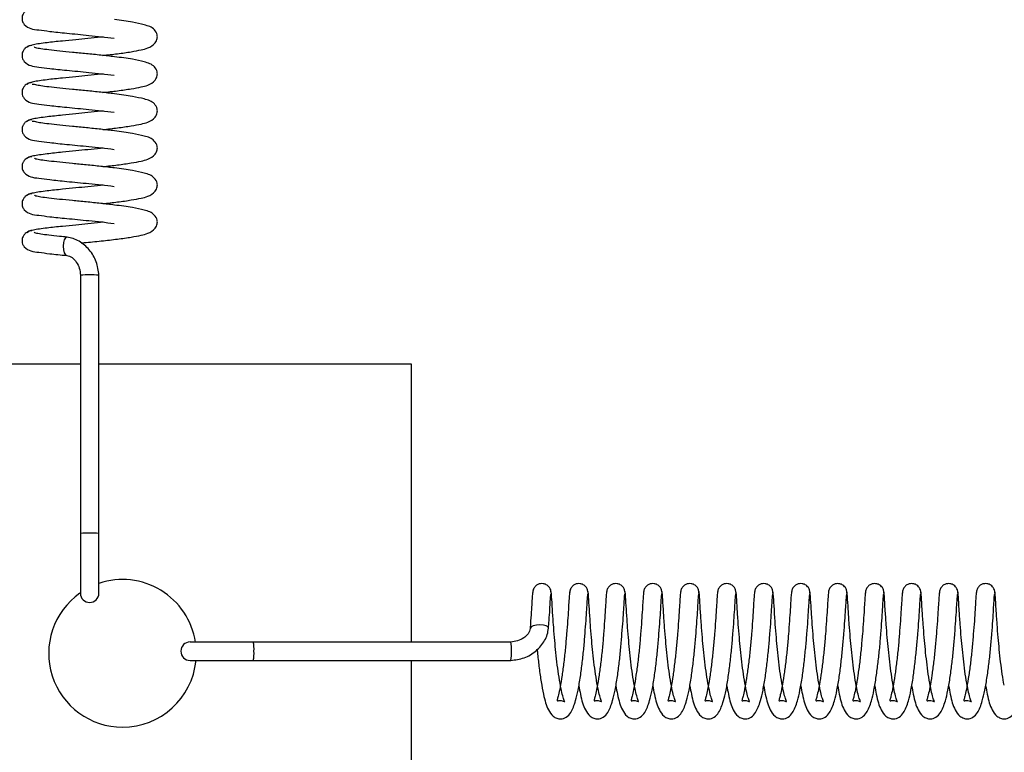
# Model space of a CAD drawing. Units: millimetres. Extents: x 0 to 297, y 0 to 200.
# Drawn here: x 43 to 44, y 133 to 134 of the extents above; entities that cross this region are included whole.
import ezdxf

# ---------------------------------------------------------------- set-up
doc = ezdxf.new("R2010")
doc.units = ezdxf.units.MM

msp = doc.modelspace()

# ---------------------------------------------------------------- linework, layer by layer
at = {"color": 7, "linetype": 'Continuous', "lineweight": 25}
for p, q in [((43.0076, 133.531), (43.0097, 133.5308)), ((43.0076, 133.4934), (43.0097, 133.4932)), ((43.0566, 133.3368), (43.0566, 133.0744)), ((43.0753, 133.0744), (43.0753, 133.3368)), ((43.0566, 133.2463), (38.4503, 133.2463)), ((43.393, 133.2463), (43.0753, 133.2463)), ((43.393, 132.964), (43.393, 133.2463)), ((43.0566, 133.0744), (43.0566, 133.0136)), ((43.0753, 133.0136), (43.0753, 133.0744)), ((43.232, 132.964), (43.1679, 132.964)), ((43.4937, 132.964), (43.232, 132.964)), ((43.1679, 132.9453), (43.232, 132.9453)), ((43.232, 132.9453), (43.4937, 132.9453)), ((43.393, 128.339), (43.393, 132.9453))]:
    msp.add_line(p, q, dxfattribs=at)
at = {"color": 7, "linetype": 'Continuous', "lineweight": 25, "flags": 128}
for points in [[(43.0431, 133.3754), (43.0427, 133.3755), (43.0413, 133.3749), (43.0401, 133.3729), (43.0393, 133.3699), (43.0391, 133.3663), (43.0393, 133.3627), (43.0401, 133.3596), (43.0413, 133.3575), (43.0426, 133.3568)], [(43.532, 132.9779), (43.532, 132.9779), (43.5316, 132.9793), (43.5297, 132.9805), (43.5269, 132.9813), (43.5233, 132.9815), (43.5197, 132.9813), (43.5165, 132.9805), (43.5143, 132.9793), (43.5133, 132.9779), (43.5133, 132.9775)]]:
    msp.add_lwpolyline(points, dxfattribs=at)
at = {"color": 7, "linetype": 'Continuous', "lineweight": 25}
for centre, radius, start, end in [((43.0636, 133.2397), 0.0974, 88.6216, 94.1415), ((43.0683, 133.2397), 0.0974, 85.8585, 91.3784), ((43.0636, 132.9773), 0.0974, 88.6216, 94.1415), ((43.0683, 132.9773), 0.0974, 85.8585, 91.3784), ((43.0993, 132.9525), 0.075, 8.8201, 108.6461), ((43.0993, 132.9525), 0.075, 125.3411, 270), ((43.0659, 133.0136), 0.00938, 180, 360), ((43.1679, 132.9547), 0.00938, 90, 270), ((43.2026, 132.957), 0.0303, 355.5853, 13.4658), ((43.4643, 132.957), 0.0303, 355.5853, 13.4658), ((43.2026, 132.9523), 0.0303, 346.5342, 4.4147), ((43.4643, 132.9523), 0.0303, 346.5342, 4.4147), ((43.0993, 132.9525), 0.075, 270, 354.4527)]:
    msp.add_arc(centre, radius, start, end, dxfattribs=at)
for points, knots in [([(43.0071, 133.6079), (43.0064, 133.6078), (43.0049, 133.6076), (43.0023, 133.6066), (42.9999, 133.6048), (42.9982, 133.6023), (42.9972, 133.5996), (42.9971, 133.5972), (42.9978, 133.5941), (43.0025, 133.5872), (43.011, 133.5866), (43.0258, 133.5845), (43.0432, 133.5827), (43.0618, 133.5809), (43.0783, 133.5792), (43.0865, 133.5782), (43.0907, 133.5778)], [0, 0, 0, 0, 0.0161198, 0.0316868, 0.0596376, 0.0832165, 0.1028857, 0.13369, 0.1595227, 0.1961437, 0.4042619, 0.5184874, 0.6569513, 0.8162467, 0.9055851, 1, 1, 1, 1]), ([(43.0792, 133.5602), (43.0843, 133.5607), (43.0948, 133.5619), (43.1079, 133.5637), (43.1184, 133.5658), (43.1249, 133.5673), (43.1322, 133.5713), (43.1348, 133.5772), (43.1347, 133.5817), (43.1306, 133.5887), (43.1231, 133.5908), (43.1091, 133.5942), (43.0976, 133.5957), (43.0913, 133.5965)], [0, 0, 0, 0, 0.096759, 0.201066, 0.29254, 0.373117, 0.460814, 0.510901, 0.553534, 0.621667, 0.764222, 0.871402, 1, 1, 1, 1]), ([(43.0798, 133.579), (43.0788, 133.5789), (43.0739, 133.5783), (43.0643, 133.5774), (43.0511, 133.576), (43.0366, 133.5747), (43.0209, 133.5729), (43.0096, 133.5713), (43.0035, 133.5697), (43.0028, 133.5688), (43.0024, 133.5684)], [0, 0, 0, 0, 0.026947, 0.141038, 0.250915, 0.378763, 0.545179, 0.749723, 0.869068, 1, 1, 1, 1]), ([(43.0071, 133.5702), (43.0064, 133.5701), (43.0049, 133.57), (43.0023, 133.569), (42.9999, 133.5672), (42.9982, 133.5647), (42.9972, 133.562), (42.9971, 133.5595), (42.9978, 133.5564), (43.0025, 133.5495), (43.011, 133.5489), (43.0258, 133.5468), (43.0432, 133.545), (43.0618, 133.5433), (43.0783, 133.5415), (43.0865, 133.5406), (43.0907, 133.5401)], [0, 0, 0, 0, 0.016093, 0.031659, 0.059609, 0.083187, 0.102855, 0.133659, 0.159491, 0.196111, 0.404219, 0.51844, 0.656897, 0.816186, 0.905521, 1, 1, 1, 1]), ([(43.0913, 133.5588), (43.0867, 133.5593), (43.0774, 133.5604), (43.0626, 133.5619), (43.0482, 133.5633), (43.0352, 133.5646), (43.0242, 133.5658), (43.016, 133.5668), (43.0107, 133.5679), (43.0101, 133.5685), (43.0098, 133.5688)], [0, 0, 0, 0, 0.128754, 0.257209, 0.383002, 0.509559, 0.634401, 0.757446, 0.88062, 1, 1, 1, 1]), ([(43.0792, 133.5225), (43.0843, 133.5231), (43.0948, 133.5242), (43.1079, 133.5261), (43.1184, 133.5281), (43.1249, 133.5296), (43.1322, 133.5336), (43.1348, 133.5396), (43.1347, 133.5441), (43.1306, 133.551), (43.1231, 133.5532), (43.1091, 133.5565), (43.0976, 133.558), (43.0913, 133.5588)], [0, 0, 0, 0, 0.096822, 0.201127, 0.292602, 0.37318, 0.460875, 0.510962, 0.553596, 0.62173, 0.764282, 0.871464, 1, 1, 1, 1]), ([(43.0798, 133.5413), (43.0788, 133.5412), (43.0739, 133.5407), (43.0643, 133.5397), (43.0511, 133.5384), (43.0367, 133.537), (43.0209, 133.5353), (43.0096, 133.5336), (43.0035, 133.5321), (43.0028, 133.5312), (43.0024, 133.5307)], [0, 0, 0, 0, 0.026859, 0.140947, 0.250825, 0.378674, 0.545087, 0.749631, 0.868974, 1, 1, 1, 1]), ([(43.0071, 133.5325), (43.0064, 133.5324), (43.0049, 133.5323), (43.0023, 133.5313), (42.9999, 133.5295), (42.9982, 133.527), (42.9972, 133.5243), (42.9971, 133.5218), (42.9978, 133.5187), (43.0025, 133.5118), (43.011, 133.5112), (43.0258, 133.5091), (43.0432, 133.5074), (43.0618, 133.5056), (43.0783, 133.5039), (43.0865, 133.5029), (43.0907, 133.5024)], [0, 0, 0, 0, 0.016066, 0.031632, 0.05958, 0.083157, 0.102825, 0.133628, 0.159459, 0.196078, 0.404176, 0.518393, 0.656844, 0.816126, 0.905456, 1, 1, 1, 1]), ([(43.0913, 133.5211), (43.0867, 133.5217), (43.0774, 133.5227), (43.0626, 133.5243), (43.0482, 133.5256), (43.0352, 133.5269), (43.0242, 133.5281), (43.016, 133.5292), (43.0107, 133.5302), (43.0101, 133.5308), (43.0098, 133.5311)], [0, 0, 0, 0, 0.12884, 0.257294, 0.383086, 0.509644, 0.634484, 0.757529, 0.880702, 1, 1, 1, 1]), ([(43.0792, 133.4848), (43.0843, 133.4854), (43.0948, 133.4866), (43.1079, 133.4884), (43.1184, 133.4904), (43.1249, 133.492), (43.1322, 133.4959), (43.1348, 133.5019), (43.1347, 133.5064), (43.1306, 133.5134), (43.1231, 133.5155), (43.1091, 133.5188), (43.0976, 133.5203), (43.0913, 133.5211)], [0, 0, 0, 0, 0.096884, 0.201188, 0.292664, 0.373242, 0.460936, 0.511024, 0.553657, 0.621792, 0.764343, 0.871527, 1, 1, 1, 1]), ([(43.0798, 133.5037), (43.0788, 133.5036), (43.0739, 133.503), (43.0643, 133.502), (43.0512, 133.5007), (43.0367, 133.4993), (43.0209, 133.4976), (43.0096, 133.496), (43.0035, 133.4944), (43.0028, 133.4935), (43.0024, 133.493)], [0, 0, 0, 0, 0.026772, 0.140857, 0.250734, 0.378584, 0.544995, 0.74954, 0.868881, 1, 1, 1, 1]), ([(43.0071, 133.4948), (43.0064, 133.4948), (43.0049, 133.4946), (43.0023, 133.4936), (42.9999, 133.4918), (42.9982, 133.4893), (42.9972, 133.4866), (42.9971, 133.4842), (42.9978, 133.4811), (43.0025, 133.4742), (43.011, 133.4736), (43.0258, 133.4715), (43.0431, 133.4697), (43.0618, 133.4679), (43.0783, 133.4662), (43.0865, 133.4652), (43.0907, 133.4647)], [0, 0, 0, 0, 0.01604, 0.031605, 0.059552, 0.083128, 0.102795, 0.133597, 0.159427, 0.196045, 0.404133, 0.518346, 0.65679, 0.816066, 0.905392, 1, 1, 1, 1]), ([(43.0913, 133.4835), (43.0867, 133.484), (43.0774, 133.4851), (43.0626, 133.4866), (43.0482, 133.4879), (43.0352, 133.4893), (43.0242, 133.4905), (43.016, 133.4915), (43.0107, 133.4926), (43.0101, 133.4931), (43.0098, 133.4934)], [0, 0, 0, 0, 0.128927, 0.25738, 0.383171, 0.509729, 0.634567, 0.757613, 0.880785, 1, 1, 1, 1]), ([(43.0792, 133.4472), (43.0843, 133.4477), (43.0949, 133.4489), (43.1079, 133.4507), (43.1184, 133.4528), (43.1249, 133.4543), (43.1322, 133.4583), (43.1348, 133.4642), (43.1347, 133.4687), (43.1305, 133.4757), (43.1231, 133.4778), (43.1091, 133.4812), (43.0976, 133.4827), (43.0913, 133.4835)], [0, 0, 0, 0, 0.096946, 0.201249, 0.292726, 0.373304, 0.460996, 0.511085, 0.553719, 0.621854, 0.764404, 0.871589, 1, 1, 1, 1]), ([(43.0071, 133.4572), (43.0064, 133.4571), (43.0049, 133.457), (43.0023, 133.456), (42.9999, 133.4541), (42.9982, 133.4517), (42.9972, 133.449), (42.9971, 133.4465), (42.9978, 133.4434), (43.0025, 133.4365), (43.011, 133.4359), (43.0258, 133.4338), (43.0431, 133.432), (43.0618, 133.4303), (43.0783, 133.4285), (43.0865, 133.4276), (43.0907, 133.4271)], [0, 0, 0, 0, 0.0160134, 0.0315778, 0.0595241, 0.0830995, 0.1027658, 0.1335661, 0.1593956, 0.1960129, 0.4040902, 0.5182987, 0.6567364, 0.8160053, 0.9053278, 1, 1, 1, 1]), ([(43.0798, 133.466), (43.0788, 133.4659), (43.0739, 133.4653), (43.0643, 133.4644), (43.0512, 133.463), (43.0367, 133.4617), (43.0209, 133.4599), (43.0096, 133.4583), (43.0035, 133.4567), (43.0028, 133.4558), (43.0024, 133.4553)], [0, 0, 0, 0, 0.026684, 0.140767, 0.250644, 0.378494, 0.544903, 0.749448, 0.868788, 1, 1, 1, 1]), ([(43.0913, 133.4458), (43.0867, 133.4463), (43.0774, 133.4474), (43.0625, 133.4489), (43.0482, 133.4503), (43.0352, 133.4516), (43.0242, 133.4528), (43.016, 133.4538), (43.0107, 133.4549), (43.0101, 133.4555), (43.0098, 133.4558)], [0, 0, 0, 0, 0.129014, 0.257466, 0.383256, 0.509814, 0.634649, 0.757696, 0.880867, 1, 1, 1, 1]), ([(43.0792, 133.4095), (43.0843, 133.4101), (43.0949, 133.4112), (43.108, 133.4131), (43.1184, 133.4151), (43.1249, 133.4166), (43.1322, 133.4206), (43.1348, 133.4266), (43.1347, 133.4311), (43.1305, 133.438), (43.1231, 133.4402), (43.1091, 133.4435), (43.0976, 133.445), (43.0913, 133.4458)], [0, 0, 0, 0, 0.097008, 0.20131, 0.292788, 0.373366, 0.461057, 0.511146, 0.553781, 0.621916, 0.764464, 0.871651, 1, 1, 1, 1]), ([(43.0798, 133.4283), (43.0788, 133.4282), (43.0739, 133.4277), (43.0643, 133.4267), (43.0512, 133.4254), (43.0367, 133.424), (43.0209, 133.4223), (43.0096, 133.4206), (43.0035, 133.4191), (43.0028, 133.4181), (43.0024, 133.4177)], [0, 0, 0, 0, 0.026596, 0.140677, 0.250553, 0.378405, 0.544811, 0.749356, 0.868695, 1, 1, 1, 1]), ([(43.0071, 133.4195), (43.0064, 133.4194), (43.0049, 133.4193), (43.0023, 133.4183), (42.9999, 133.4165), (42.9982, 133.414), (42.9972, 133.4113), (42.9971, 133.4088), (42.9978, 133.4057), (43.0025, 133.3988), (43.011, 133.3982), (43.0258, 133.3961), (43.0431, 133.3944), (43.0618, 133.3926), (43.0783, 133.3909), (43.0865, 133.3899), (43.0907, 133.3894)], [0, 0, 0, 0, 0.015987, 0.031551, 0.059496, 0.083071, 0.102736, 0.133536, 0.159364, 0.195981, 0.404048, 0.518252, 0.656683, 0.815945, 0.905264, 1, 1, 1, 1]), ([(43.0913, 133.4081), (43.0867, 133.4087), (43.0774, 133.4097), (43.0625, 133.4113), (43.0482, 133.4126), (43.0351, 133.4139), (43.0242, 133.4151), (43.016, 133.4162), (43.0107, 133.4172), (43.0101, 133.4178), (43.0098, 133.4181)], [0, 0, 0, 0, 0.129101, 0.257551, 0.38334, 0.509899, 0.634732, 0.75778, 0.88095, 1, 1, 1, 1]), ([(43.0572, 133.3696), (43.0582, 133.3697), (43.0648, 133.3703), (43.0779, 133.3716), (43.0944, 133.3735), (43.108, 133.3754), (43.1184, 133.3774), (43.1249, 133.379), (43.1322, 133.3829), (43.1348, 133.3889), (43.1347, 133.3934), (43.1305, 133.4004), (43.1231, 133.4025), (43.1091, 133.4058), (43.0976, 133.4073), (43.0913, 133.4081)], [0, 0, 0, 0, 0.017962, 0.111774, 0.205807, 0.297547, 0.378009, 0.448884, 0.526014, 0.570071, 0.607572, 0.667502, 0.792883, 0.887162, 1, 1, 1, 1]), ([(43.0798, 133.3907), (43.0788, 133.3906), (43.0739, 133.39), (43.0643, 133.389), (43.0512, 133.3877), (43.0367, 133.3863), (43.0209, 133.3846), (43.0096, 133.383), (43.0035, 133.3814), (43.0028, 133.3805), (43.0024, 133.38)], [0, 0, 0, 0, 0.026508, 0.140587, 0.250463, 0.378315, 0.544719, 0.749265, 0.868601, 1, 1, 1, 1]), ([(43.0071, 133.3818), (43.0064, 133.3818), (43.0049, 133.3816), (43.0023, 133.3806), (42.9999, 133.3788), (42.9982, 133.3763), (42.9972, 133.3736), (42.9971, 133.3711), (42.9978, 133.368), (43.0025, 133.3612), (43.0111, 133.3606), (43.0257, 133.3585), (43.0366, 133.3574), (43.0426, 133.3568)], [0, 0, 0, 0, 0.0243294, 0.0480509, 0.0906438, 0.1265749, 0.1565485, 0.2034918, 0.2428592, 0.2986691, 0.615793, 0.7898587, 1, 1, 1, 1]), ([(43.0431, 133.3755), (43.0405, 133.3757), (43.0335, 133.3764), (43.0242, 133.3774), (43.0159, 133.3785), (43.0107, 133.3796), (43.0101, 133.3801), (43.0098, 133.3804)], [0, 0, 0, 0, 0.132941, 0.353822, 0.571551, 0.789493, 1, 1, 1, 1]), ([(43.0753, 133.3368), (43.0747, 133.3415), (43.0736, 133.3508), (43.066, 133.3629), (43.0573, 133.3705), (43.0492, 133.3744), (43.0449, 133.3751), (43.0428, 133.3755)], [0, 0, 0, 0, 0.25139, 0.504794, 0.753945, 0.876867, 1, 1, 1, 1]), ([(43.0427, 133.3568), (43.0436, 133.3566), (43.0454, 133.3562), (43.049, 133.3542), (43.0527, 133.3501), (43.0558, 133.3439), (43.0563, 133.3392), (43.0566, 133.3368)], [0, 0, 0, 0, 0.117256, 0.233077, 0.47463, 0.733997, 1, 1, 1, 1]), ([(43.5347, 133.014), (43.5346, 133.015), (43.5344, 133.0169), (43.5332, 133.0193), (43.5316, 133.0211), (43.5295, 133.0226), (43.5269, 133.0234), (43.5239, 133.0234), (43.5211, 133.0226), (43.5184, 133.0206), (43.5163, 133.0175), (43.516, 133.0151), (43.5159, 133.0138)], [0, 0, 0, 0, 0.093728, 0.181345, 0.260319, 0.329785, 0.441741, 0.530998, 0.632019, 0.74817, 0.873436, 1, 1, 1, 1]), ([(43.5722, 133.014), (43.5721, 133.015), (43.572, 133.0169), (43.5708, 133.0193), (43.5692, 133.0211), (43.567, 133.0226), (43.5644, 133.0234), (43.5615, 133.0234), (43.5587, 133.0226), (43.556, 133.0206), (43.5539, 133.0175), (43.5536, 133.0151), (43.5534, 133.0138)], [0, 0, 0, 0, 0.0937378, 0.1813653, 0.2603492, 0.3298243, 0.4417944, 0.531062, 0.6320948, 0.7482606, 0.8735417, 1, 1, 1, 1]), ([(43.6098, 133.014), (43.6097, 133.015), (43.6095, 133.0169), (43.6083, 133.0193), (43.6068, 133.0211), (43.6046, 133.0226), (43.602, 133.0234), (43.5991, 133.0234), (43.5962, 133.0226), (43.5935, 133.0206), (43.5914, 133.0175), (43.5911, 133.0151), (43.591, 133.0138)], [0, 0, 0, 0, 0.093749, 0.181387, 0.26038, 0.329864, 0.441848, 0.531126, 0.632171, 0.748351, 0.873647, 1, 1, 1, 1]), ([(43.6474, 133.014), (43.6473, 133.015), (43.6471, 133.0169), (43.6459, 133.0193), (43.6443, 133.0211), (43.6422, 133.0226), (43.6395, 133.0234), (43.6366, 133.0234), (43.6338, 133.0226), (43.6311, 133.0206), (43.629, 133.0175), (43.6287, 133.0151), (43.6286, 133.0138)], [0, 0, 0, 0, 0.09376, 0.181409, 0.260412, 0.329904, 0.441901, 0.53119, 0.632247, 0.748441, 0.873752, 1, 1, 1, 1]), ([(43.6849, 133.014), (43.6848, 133.015), (43.6847, 133.0169), (43.6835, 133.0193), (43.6819, 133.0211), (43.6797, 133.0226), (43.6771, 133.0234), (43.6742, 133.0234), (43.6713, 133.0226), (43.6686, 133.0206), (43.6666, 133.0175), (43.6663, 133.0151), (43.6661, 133.0138)], [0, 0, 0, 0, 0.093773, 0.181432, 0.260445, 0.329945, 0.441955, 0.531255, 0.632323, 0.74853, 0.873856, 1, 1, 1, 1]), ([(43.7225, 133.014), (43.7224, 133.015), (43.7222, 133.0169), (43.721, 133.0193), (43.7194, 133.0211), (43.7173, 133.0226), (43.7147, 133.0234), (43.7118, 133.0234), (43.7089, 133.0226), (43.7062, 133.0206), (43.7041, 133.0175), (43.7038, 133.0151), (43.7037, 133.0138)], [0, 0, 0, 0, 0.093787, 0.181456, 0.260478, 0.329986, 0.44201, 0.531319, 0.632399, 0.74862, 0.873959, 1, 1, 1, 1]), ([(43.76, 133.014), (43.76, 133.015), (43.7598, 133.0169), (43.7586, 133.0193), (43.757, 133.0211), (43.7548, 133.0226), (43.7522, 133.0234), (43.7493, 133.0234), (43.7465, 133.0226), (43.7438, 133.0206), (43.7417, 133.0175), (43.7414, 133.0151), (43.7412, 133.0138)], [0, 0, 0, 0, 0.093802, 0.181481, 0.260512, 0.330028, 0.442064, 0.531384, 0.632475, 0.748709, 0.874063, 1, 1, 1, 1]), ([(43.7976, 133.014), (43.7975, 133.015), (43.7974, 133.0169), (43.7961, 133.0193), (43.7946, 133.0211), (43.7924, 133.0226), (43.7898, 133.0234), (43.7869, 133.0234), (43.784, 133.0226), (43.7813, 133.0206), (43.7793, 133.0175), (43.779, 133.0151), (43.7788, 133.0138)], [0, 0, 0, 0, 0.093817, 0.181507, 0.260547, 0.330071, 0.442119, 0.531449, 0.632552, 0.748798, 0.874165, 1, 1, 1, 1]), ([(43.8352, 133.014), (43.8351, 133.015), (43.8349, 133.0169), (43.8337, 133.0193), (43.8321, 133.0211), (43.83, 133.0226), (43.8273, 133.0234), (43.8244, 133.0234), (43.8216, 133.0226), (43.8189, 133.0206), (43.8168, 133.0175), (43.8165, 133.0151), (43.8164, 133.0138)], [0, 0, 0, 0, 0.093834, 0.181533, 0.260582, 0.330114, 0.442175, 0.531514, 0.632628, 0.748886, 0.874267, 1, 1, 1, 1]), ([(43.8727, 133.014), (43.8726, 133.015), (43.8725, 133.0169), (43.8713, 133.0193), (43.8697, 133.0211), (43.8675, 133.0226), (43.8649, 133.0234), (43.862, 133.0234), (43.8592, 133.0226), (43.8564, 133.0206), (43.8544, 133.0175), (43.8541, 133.0151), (43.8539, 133.0138)], [0, 0, 0, 0, 0.093852, 0.181561, 0.260618, 0.330157, 0.44223, 0.531579, 0.632703, 0.748974, 0.874369, 1, 1, 1, 1]), ([(43.9103, 133.014), (43.9102, 133.015), (43.91, 133.0169), (43.9088, 133.0193), (43.9073, 133.0211), (43.9051, 133.0226), (43.9025, 133.0234), (43.8996, 133.0234), (43.8967, 133.0226), (43.894, 133.0206), (43.8919, 133.0175), (43.8916, 133.0151), (43.8915, 133.0138)], [0, 0, 0, 0, 0.093871, 0.181589, 0.260655, 0.330201, 0.442286, 0.531644, 0.632779, 0.749063, 0.87447, 1, 1, 1, 1]), ([(43.9479, 133.014), (43.9478, 133.015), (43.9476, 133.0169), (43.9464, 133.0193), (43.9448, 133.0211), (43.9427, 133.0226), (43.94, 133.0234), (43.9371, 133.0234), (43.9343, 133.0226), (43.9316, 133.0206), (43.9295, 133.0175), (43.9292, 133.0151), (43.9291, 133.0138)], [0, 0, 0, 0, 0.093891, 0.181618, 0.260692, 0.330246, 0.442343, 0.53171, 0.632855, 0.74915, 0.874571, 1, 1, 1, 1]), ([(43.9854, 133.014), (43.9853, 133.015), (43.9852, 133.0169), (43.984, 133.0193), (43.9824, 133.0211), (43.9802, 133.0226), (43.9776, 133.0234), (43.9747, 133.0234), (43.9718, 133.0226), (43.9691, 133.0206), (43.9671, 133.0175), (43.9668, 133.0151), (43.9666, 133.0138)], [0, 0, 0, 0, 0.093912, 0.181648, 0.26073, 0.330291, 0.442399, 0.531776, 0.632931, 0.749238, 0.874671, 1, 1, 1, 1]), ([(43.516, 133.0149), (43.5159, 133.0142), (43.5157, 133.0129), (43.5152, 133.0066), (43.5147, 132.9974), (43.514, 132.9874), (43.5135, 132.9802), (43.5133, 132.9775)], [0, 0, 0, 0, 0.216585, 0.437179, 0.654176, 0.871163, 1, 1, 1, 1]), ([(43.532, 132.9779), (43.5322, 132.9806), (43.5328, 132.9877), (43.5334, 132.9974), (43.5339, 133.0061), (43.5343, 133.0117), (43.5345, 133.0126), (43.5346, 133.0131)], [0, 0, 0, 0, 0.131451, 0.35105, 0.568505, 0.787345, 1, 1, 1, 1]), ([(43.5458, 132.9302), (43.5451, 132.9259), (43.5439, 132.9181), (43.5422, 132.9104), (43.5411, 132.9062), (43.5405, 132.904), (43.5414, 132.9042), (43.545, 132.9052), (43.5487, 132.9031), (43.5484, 132.9037), (43.5474, 132.9061), (43.546, 132.9107), (43.5442, 132.9194), (43.5422, 132.9308), (43.5406, 132.9435), (43.5392, 132.9562), (43.538, 132.9693), (43.5369, 132.9835), (43.5359, 132.9987), (43.5353, 133.0092), (43.5348, 133.0146), (43.5346, 133.0151), (43.5345, 133.0153)], [0, 0, 0, 0, 0.06117, 0.112917, 0.154042, 0.186045, 0.226577, 0.26811, 0.31605, 0.337714, 0.35943, 0.406716, 0.458979, 0.5152, 0.568807, 0.620036, 0.669379, 0.726668, 0.800769, 0.89092, 0.943023, 1, 1, 1, 1]), ([(43.5535, 133.0149), (43.5534, 133.0142), (43.5532, 133.0129), (43.5528, 133.0066), (43.5522, 132.9974), (43.5515, 132.9857), (43.5504, 132.9724), (43.5492, 132.958), (43.5477, 132.9435), (43.5464, 132.9346), (43.5458, 132.9302)], [0, 0, 0, 0, 0.125206, 0.252642, 0.377998, 0.503352, 0.628758, 0.75189, 0.876247, 1, 1, 1, 1]), ([(43.5645, 132.929), (43.5651, 132.9337), (43.5664, 132.9431), (43.568, 132.9581), (43.5692, 132.9727), (43.5702, 132.986), (43.5709, 132.9974), (43.5714, 133.006), (43.5719, 133.0117), (43.572, 133.0126), (43.5721, 133.0131)], [0, 0, 0, 0, 0.12785, 0.255198, 0.380154, 0.506233, 0.631056, 0.754655, 0.879044, 1, 1, 1, 1]), ([(43.5834, 132.9302), (43.5827, 132.9259), (43.5815, 132.9181), (43.5797, 132.9104), (43.5787, 132.9062), (43.578, 132.904), (43.579, 132.9042), (43.5826, 132.9052), (43.5863, 132.9031), (43.5859, 132.9037), (43.585, 132.9061), (43.5836, 132.9107), (43.5817, 132.9194), (43.5798, 132.9308), (43.5781, 132.9435), (43.5768, 132.9562), (43.5755, 132.9693), (43.5745, 132.9835), (43.5734, 132.9987), (43.5729, 133.0092), (43.5724, 133.0146), (43.5722, 133.0151), (43.5721, 133.0153)], [0, 0, 0, 0, 0.0612087, 0.1129558, 0.1540798, 0.1860836, 0.2266155, 0.2681487, 0.3160892, 0.3377529, 0.3594696, 0.4067552, 0.4590184, 0.5152398, 0.5688454, 0.620076, 0.6694188, 0.7267079, 0.8008089, 0.8909599, 0.9430641, 1, 1, 1, 1]), ([(43.5911, 133.0149), (43.591, 133.0142), (43.5908, 133.0129), (43.5903, 133.0065), (43.5898, 132.9974), (43.589, 132.9857), (43.588, 132.9723), (43.5868, 132.958), (43.5852, 132.9435), (43.584, 132.9346), (43.5834, 132.9302)], [0, 0, 0, 0, 0.125292, 0.252728, 0.378082, 0.503437, 0.628842, 0.751974, 0.876331, 1, 1, 1, 1]), ([(43.6021, 132.929), (43.6027, 132.9337), (43.604, 132.9431), (43.6055, 132.9581), (43.6067, 132.9727), (43.6078, 132.986), (43.6085, 132.9974), (43.609, 133.006), (43.6094, 133.0117), (43.6096, 133.0126), (43.6097, 133.0131)], [0, 0, 0, 0, 0.127764, 0.255113, 0.38007, 0.506148, 0.630972, 0.754571, 0.87896, 1, 1, 1, 1]), ([(43.6209, 132.9302), (43.6203, 132.9259), (43.619, 132.9181), (43.6173, 132.9104), (43.6162, 132.9062), (43.6156, 132.904), (43.6165, 132.9042), (43.6202, 132.9052), (43.6239, 132.9031), (43.6235, 132.9037), (43.6225, 132.9061), (43.6212, 132.9107), (43.6193, 132.9194), (43.6173, 132.9308), (43.6157, 132.9435), (43.6143, 132.9563), (43.6131, 132.9693), (43.6121, 132.9835), (43.611, 132.9987), (43.6104, 133.0092), (43.61, 133.0146), (43.6098, 133.0151), (43.6096, 133.0153)], [0, 0, 0, 0, 0.061247, 0.112994, 0.154118, 0.186122, 0.226654, 0.268187, 0.316128, 0.337792, 0.359509, 0.406794, 0.459058, 0.515279, 0.568884, 0.620116, 0.669459, 0.726747, 0.800849, 0.891, 0.943105, 1, 1, 1, 1]), ([(43.6286, 133.0149), (43.6286, 133.0142), (43.6284, 133.0129), (43.6279, 133.0065), (43.6274, 132.9974), (43.6266, 132.9857), (43.6256, 132.9723), (43.6244, 132.958), (43.6228, 132.9435), (43.6216, 132.9346), (43.6209, 132.9302)], [0, 0, 0, 0, 0.125378, 0.252814, 0.378166, 0.503522, 0.628926, 0.752058, 0.876415, 1, 1, 1, 1]), ([(43.6396, 132.929), (43.6403, 132.9337), (43.6415, 132.9431), (43.6431, 132.9581), (43.6443, 132.9727), (43.6453, 132.986), (43.6461, 132.9974), (43.6465, 133.006), (43.647, 133.0117), (43.6472, 133.0126), (43.6472, 133.0131)], [0, 0, 0, 0, 0.127677, 0.255027, 0.379985, 0.506063, 0.630889, 0.754486, 0.878876, 1, 1, 1, 1]), ([(43.6585, 132.9302), (43.6578, 132.9259), (43.6566, 132.9181), (43.6548, 132.9104), (43.6538, 132.9062), (43.6531, 132.904), (43.6541, 132.9042), (43.6577, 132.9052), (43.6614, 132.9031), (43.661, 132.9037), (43.6601, 132.9061), (43.6587, 132.9107), (43.6568, 132.9194), (43.6549, 132.9308), (43.6533, 132.9435), (43.6519, 132.9563), (43.6507, 132.9693), (43.6496, 132.9835), (43.6486, 132.9987), (43.648, 133.0092), (43.6475, 133.0146), (43.6473, 133.0151), (43.6472, 133.0153)], [0, 0, 0, 0, 0.061286, 0.113033, 0.154156, 0.186161, 0.226693, 0.268226, 0.316167, 0.337831, 0.359548, 0.406833, 0.459097, 0.515319, 0.568923, 0.620156, 0.669499, 0.726787, 0.80089, 0.89104, 0.943146, 1, 1, 1, 1]), ([(43.6662, 133.0149), (43.6661, 133.0142), (43.6659, 133.0129), (43.6655, 133.0065), (43.6649, 132.9974), (43.6642, 132.9857), (43.6631, 132.9723), (43.6619, 132.958), (43.6603, 132.9435), (43.6591, 132.9346), (43.6585, 132.9302)], [0, 0, 0, 0, 0.125464, 0.2529, 0.37825, 0.503608, 0.62901, 0.752142, 0.8765, 1, 1, 1, 1]), ([(43.6772, 132.929), (43.6778, 132.9337), (43.6791, 132.9431), (43.6807, 132.9581), (43.6819, 132.9727), (43.6829, 132.986), (43.6836, 132.9974), (43.6841, 133.006), (43.6845, 133.0117), (43.6847, 133.0126), (43.6848, 133.0131)], [0, 0, 0, 0, 0.127591, 0.254942, 0.3799, 0.505978, 0.630806, 0.754402, 0.878792, 1, 1, 1, 1]), ([(43.6961, 132.9302), (43.6954, 132.9259), (43.6942, 132.9181), (43.6924, 132.9104), (43.6914, 132.9062), (43.6907, 132.904), (43.6916, 132.9042), (43.6953, 132.9052), (43.699, 132.9031), (43.6986, 132.9037), (43.6976, 132.9061), (43.6963, 132.9107), (43.6944, 132.9195), (43.6925, 132.9308), (43.6908, 132.9435), (43.6895, 132.9563), (43.6882, 132.9693), (43.6872, 132.9835), (43.6861, 132.9987), (43.6855, 133.0092), (43.6851, 133.0146), (43.6849, 133.0151), (43.6848, 133.0153)], [0, 0, 0, 0, 0.061325, 0.113071, 0.154194, 0.1862, 0.226732, 0.268265, 0.316206, 0.337871, 0.359588, 0.406872, 0.459136, 0.515359, 0.568962, 0.620196, 0.669539, 0.726826, 0.80093, 0.89108, 0.943186, 1, 1, 1, 1]), ([(43.7038, 133.0149), (43.7037, 133.0142), (43.7035, 133.0129), (43.703, 133.0065), (43.7025, 132.9974), (43.7017, 132.9857), (43.7007, 132.9723), (43.6995, 132.958), (43.6979, 132.9435), (43.6967, 132.9346), (43.6961, 132.9302)], [0, 0, 0, 0, 0.12555, 0.252986, 0.378334, 0.503693, 0.629094, 0.752226, 0.876584, 1, 1, 1, 1]), ([(43.7147, 132.929), (43.7154, 132.9337), (43.7166, 132.9431), (43.7182, 132.9581), (43.7194, 132.9726), (43.7204, 132.986), (43.7212, 132.9974), (43.7217, 133.006), (43.7221, 133.0117), (43.7223, 133.0126), (43.7224, 133.0131)], [0, 0, 0, 0, 0.127505, 0.254857, 0.379815, 0.505892, 0.630723, 0.754317, 0.878709, 1, 1, 1, 1]), ([(43.7336, 132.9302), (43.7329, 132.9259), (43.7317, 132.9181), (43.73, 132.9104), (43.7289, 132.9062), (43.7283, 132.904), (43.7292, 132.9042), (43.7328, 132.9052), (43.7365, 132.9031), (43.7362, 132.9037), (43.7352, 132.9061), (43.7338, 132.9107), (43.732, 132.9195), (43.73, 132.9308), (43.7284, 132.9435), (43.727, 132.9563), (43.7258, 132.9693), (43.7247, 132.9835), (43.7237, 132.9987), (43.7231, 133.0092), (43.7227, 133.0146), (43.7224, 133.0151), (43.7223, 133.0153)], [0, 0, 0, 0, 0.061363, 0.11311, 0.154233, 0.186239, 0.226771, 0.268303, 0.316245, 0.33791, 0.359627, 0.406911, 0.459176, 0.515398, 0.569001, 0.620235, 0.669579, 0.726866, 0.80097, 0.89112, 0.943227, 1, 1, 1, 1]), ([(43.7413, 133.0149), (43.7412, 133.0142), (43.741, 133.0129), (43.7406, 133.0065), (43.74, 132.9974), (43.7393, 132.9857), (43.7383, 132.9723), (43.737, 132.958), (43.7355, 132.9435), (43.7342, 132.9346), (43.7336, 132.9302)], [0, 0, 0, 0, 0.125636, 0.253072, 0.378418, 0.503778, 0.629178, 0.75231, 0.876668, 1, 1, 1, 1]), ([(43.7523, 132.929), (43.7529, 132.9337), (43.7542, 132.9431), (43.7558, 132.9581), (43.757, 132.9726), (43.758, 132.986), (43.7587, 132.9974), (43.7592, 133.006), (43.7597, 133.0117), (43.7598, 133.0126), (43.7599, 133.0131)], [0, 0, 0, 0, 0.127419, 0.254771, 0.379731, 0.505807, 0.63064, 0.754233, 0.878625, 1, 1, 1, 1]), ([(43.7712, 132.9302), (43.7705, 132.9259), (43.7693, 132.9181), (43.7675, 132.9104), (43.7665, 132.9062), (43.7658, 132.904), (43.7668, 132.9042), (43.7704, 132.9052), (43.7741, 132.9031), (43.7737, 132.9037), (43.7728, 132.9061), (43.7714, 132.9107), (43.7695, 132.9195), (43.7676, 132.9308), (43.7659, 132.9435), (43.7646, 132.9563), (43.7634, 132.9693), (43.7623, 132.9835), (43.7613, 132.9987), (43.7607, 133.0092), (43.7602, 133.0146), (43.76, 133.0151), (43.7599, 133.0153)], [0, 0, 0, 0, 0.061402, 0.113148, 0.154271, 0.186278, 0.22681, 0.268342, 0.316284, 0.337949, 0.359666, 0.40695, 0.459215, 0.515438, 0.56904, 0.620275, 0.669618, 0.726905, 0.801011, 0.891161, 0.943268, 1, 1, 1, 1]), ([(43.7789, 133.0149), (43.7788, 133.0142), (43.7786, 133.0129), (43.7781, 133.0065), (43.7776, 132.9974), (43.7768, 132.9857), (43.7758, 132.9723), (43.7746, 132.958), (43.773, 132.9435), (43.7718, 132.9346), (43.7712, 132.9302)], [0, 0, 0, 0, 0.125722, 0.253157, 0.378502, 0.503864, 0.629262, 0.752394, 0.876752, 1, 1, 1, 1]), ([(43.7899, 132.929), (43.7905, 132.9337), (43.7918, 132.9431), (43.7933, 132.9581), (43.7946, 132.9726), (43.7956, 132.986), (43.7963, 132.9974), (43.7968, 133.006), (43.7972, 133.0117), (43.7974, 133.0126), (43.7975, 133.0131)], [0, 0, 0, 0, 0.127332, 0.254686, 0.379646, 0.505722, 0.630556, 0.754149, 0.878541, 1, 1, 1, 1]), ([(43.8087, 132.9302), (43.8081, 132.9259), (43.8068, 132.9181), (43.8051, 132.9104), (43.804, 132.9062), (43.8034, 132.904), (43.8043, 132.9042), (43.808, 132.9052), (43.8117, 132.9031), (43.8113, 132.9038), (43.8103, 132.9061), (43.809, 132.9107), (43.8071, 132.9195), (43.8051, 132.9309), (43.8035, 132.9435), (43.8022, 132.9563), (43.8009, 132.9693), (43.7999, 132.9835), (43.7988, 132.9987), (43.7982, 133.0092), (43.7978, 133.0146), (43.7976, 133.0151), (43.7975, 133.0153)], [0, 0, 0, 0, 0.061441, 0.113187, 0.154309, 0.186316, 0.226849, 0.26838, 0.316323, 0.337988, 0.359706, 0.406989, 0.459255, 0.515478, 0.569079, 0.620315, 0.669658, 0.726945, 0.801051, 0.891201, 0.943308, 1, 1, 1, 1]), ([(43.8165, 133.0149), (43.8164, 133.0142), (43.8162, 133.0129), (43.8157, 133.0065), (43.8152, 132.9974), (43.8144, 132.9857), (43.8134, 132.9723), (43.8122, 132.958), (43.8106, 132.9435), (43.8094, 132.9346), (43.8087, 132.9302)], [0, 0, 0, 0, 0.125808, 0.2532434, 0.3785856, 0.5039491, 0.6293465, 0.7524778, 0.8768364, 1, 1, 1, 1]), ([(43.8274, 132.929), (43.8281, 132.9337), (43.8293, 132.9431), (43.8309, 132.958), (43.8321, 132.9726), (43.8331, 132.986), (43.8339, 132.9973), (43.8344, 133.006), (43.8348, 133.0117), (43.835, 133.0126), (43.8351, 133.0131)], [0, 0, 0, 0, 0.127246, 0.254601, 0.379561, 0.505637, 0.630473, 0.754064, 0.878457, 1, 1, 1, 1]), ([(43.8463, 132.9302), (43.8456, 132.9259), (43.8444, 132.9181), (43.8426, 132.9103), (43.8416, 132.9062), (43.8409, 132.904), (43.8419, 132.9042), (43.8455, 132.9052), (43.8492, 132.9031), (43.8488, 132.9038), (43.8479, 132.9061), (43.8465, 132.9107), (43.8446, 132.9195), (43.8427, 132.9309), (43.8411, 132.9435), (43.8397, 132.9563), (43.8385, 132.9693), (43.8374, 132.9835), (43.8364, 132.9987), (43.8358, 133.0092), (43.8353, 133.0146), (43.8351, 133.0151), (43.835, 133.0153)], [0, 0, 0, 0, 0.061479, 0.113225, 0.154347, 0.186355, 0.226888, 0.268419, 0.316362, 0.338028, 0.359745, 0.407027, 0.459294, 0.515517, 0.569118, 0.620355, 0.669698, 0.726984, 0.801091, 0.891241, 0.943349, 1, 1, 1, 1]), ([(43.854, 133.0149), (43.8539, 133.0142), (43.8537, 133.0129), (43.8533, 133.0065), (43.8527, 132.9973), (43.852, 132.9857), (43.8509, 132.9723), (43.8497, 132.958), (43.8482, 132.9435), (43.8469, 132.9346), (43.8463, 132.9302)], [0, 0, 0, 0, 0.125894, 0.253329, 0.37867, 0.504034, 0.629431, 0.752562, 0.876921, 1, 1, 1, 1]), ([(43.865, 132.929), (43.8656, 132.9337), (43.8669, 132.943), (43.8685, 132.958), (43.8697, 132.9726), (43.8707, 132.986), (43.8714, 132.9973), (43.8719, 133.006), (43.8724, 133.0117), (43.8725, 133.0126), (43.8726, 133.0131)], [0, 0, 0, 0, 0.12716, 0.254515, 0.379476, 0.505551, 0.63039, 0.75398, 0.878374, 1, 1, 1, 1]), ([(43.8839, 132.9302), (43.8832, 132.9259), (43.882, 132.9181), (43.8802, 132.9103), (43.8792, 132.9062), (43.8785, 132.904), (43.8794, 132.9042), (43.8831, 132.9052), (43.8868, 132.9031), (43.8864, 132.9038), (43.8854, 132.9061), (43.8841, 132.9107), (43.8822, 132.9195), (43.8803, 132.9309), (43.8786, 132.9435), (43.8773, 132.9563), (43.876, 132.9694), (43.875, 132.9835), (43.8739, 132.9988), (43.8734, 133.0092), (43.8729, 133.0146), (43.8727, 133.0151), (43.8726, 133.0153)], [0, 0, 0, 0, 0.0615179, 0.1132637, 0.1543857, 0.186394, 0.2269272, 0.2684577, 0.3164015, 0.338067, 0.3597843, 0.4070663, 0.4593332, 0.515557, 0.5691566, 0.620395, 0.6697383, 0.7270237, 0.8011318, 0.8912809, 0.9433899, 1, 1, 1, 1]), ([(43.8916, 133.0149), (43.8915, 133.0142), (43.8913, 133.0129), (43.8908, 133.0065), (43.8903, 132.9973), (43.8895, 132.9857), (43.8885, 132.9723), (43.8873, 132.9579), (43.8857, 132.9435), (43.8845, 132.9346), (43.8839, 132.9302)], [0, 0, 0, 0, 0.12598, 0.253415, 0.378754, 0.50412, 0.629515, 0.752646, 0.877005, 1, 1, 1, 1]), ([(43.9026, 132.929), (43.9032, 132.9337), (43.9044, 132.943), (43.906, 132.958), (43.9072, 132.9726), (43.9083, 132.986), (43.909, 132.9973), (43.9095, 133.006), (43.9099, 133.0117), (43.9101, 133.0126), (43.9102, 133.0131)], [0, 0, 0, 0, 0.127073, 0.25443, 0.379392, 0.505466, 0.630307, 0.753896, 0.87829, 1, 1, 1, 1]), ([(43.9214, 132.9302), (43.9208, 132.9259), (43.9195, 132.9181), (43.9178, 132.9103), (43.9167, 132.9062), (43.9161, 132.904), (43.917, 132.9042), (43.9206, 132.9052), (43.9243, 132.9031), (43.924, 132.9038), (43.923, 132.9061), (43.9216, 132.9107), (43.9198, 132.9195), (43.9178, 132.9309), (43.9162, 132.9436), (43.9148, 132.9563), (43.9136, 132.9694), (43.9125, 132.9836), (43.9115, 132.9988), (43.9109, 133.0092), (43.9105, 133.0146), (43.9103, 133.0151), (43.9101, 133.0153)], [0, 0, 0, 0, 0.061557, 0.113302, 0.154424, 0.186433, 0.226966, 0.268496, 0.31644, 0.338106, 0.359824, 0.407105, 0.459373, 0.515597, 0.569195, 0.620435, 0.669778, 0.727063, 0.801172, 0.891321, 0.943431, 1, 1, 1, 1]), ([(43.9291, 133.0149), (43.929, 133.0142), (43.9289, 133.0129), (43.9284, 133.0065), (43.9279, 132.9973), (43.9271, 132.9857), (43.9261, 132.9723), (43.9248, 132.9579), (43.9233, 132.9435), (43.922, 132.9346), (43.9214, 132.9302)], [0, 0, 0, 0, 0.1260658, 0.253501, 0.3788375, 0.5042051, 0.6295988, 0.7527298, 0.8770892, 1, 1, 1, 1]), ([(43.9401, 132.929), (43.9407, 132.9337), (43.942, 132.943), (43.9436, 132.958), (43.9448, 132.9726), (43.9458, 132.9859), (43.9465, 132.9973), (43.947, 133.006), (43.9475, 133.0117), (43.9477, 133.0126), (43.9477, 133.0131)], [0, 0, 0, 0, 0.126987, 0.254345, 0.379307, 0.505381, 0.630224, 0.753811, 0.878206, 1, 1, 1, 1]), ([(43.959, 132.9302), (43.9583, 132.9259), (43.9571, 132.9181), (43.9553, 132.9103), (43.9543, 132.9062), (43.9536, 132.904), (43.9546, 132.9042), (43.9582, 132.9052), (43.9619, 132.9031), (43.9615, 132.9038), (43.9606, 132.9062), (43.9592, 132.9107), (43.9573, 132.9195), (43.9554, 132.9309), (43.9538, 132.9436), (43.9524, 132.9563), (43.9512, 132.9694), (43.9501, 132.9836), (43.9491, 132.9988), (43.9485, 133.0092), (43.948, 133.0146), (43.9478, 133.0151), (43.9477, 133.0153)], [0, 0, 0, 0, 0.061595, 0.113341, 0.154462, 0.186472, 0.227005, 0.268535, 0.31648, 0.338146, 0.359863, 0.407144, 0.459412, 0.515636, 0.569234, 0.620475, 0.669818, 0.727103, 0.801213, 0.891361, 0.943471, 1, 1, 1, 1]), ([(43.9667, 133.0149), (43.9666, 133.0142), (43.9664, 133.0129), (43.9659, 133.0065), (43.9654, 132.9973), (43.9647, 132.9856), (43.9636, 132.9723), (43.9624, 132.9579), (43.9608, 132.9435), (43.9596, 132.9346), (43.959, 132.9302)], [0, 0, 0, 0, 0.126152, 0.253587, 0.378921, 0.50429, 0.629683, 0.752814, 0.877173, 1, 1, 1, 1]), ([(43.9777, 132.929), (43.9783, 132.9337), (43.9796, 132.943), (43.9812, 132.958), (43.9824, 132.9726), (43.9834, 132.9859), (43.9841, 132.9973), (43.9846, 133.006), (43.985, 133.0117), (43.9852, 133.0126), (43.9853, 133.0131)], [0, 0, 0, 0, 0.1269009, 0.2542595, 0.3792223, 0.5052956, 0.6301406, 0.7537268, 0.8781223, 1, 1, 1, 1]), ([(43.9949, 132.9201), (43.9942, 132.9237), (43.9929, 132.931), (43.9913, 132.9436), (43.99, 132.9563), (43.9887, 132.9694), (43.9877, 132.9836), (43.9866, 132.9988), (43.986, 133.0093), (43.9856, 133.0146), (43.9854, 133.0151), (43.9853, 133.0153)], [0, 0, 0, 0, 0.100589, 0.200121, 0.295279, 0.386912, 0.493291, 0.630918, 0.798328, 0.895099, 1, 1, 1, 1]), ([(43.4937, 132.9453), (43.4983, 132.9459), (43.5077, 132.947), (43.5198, 132.9546), (43.5273, 132.9634), (43.5311, 132.9716), (43.5317, 132.9759), (43.532, 132.978)], [0, 0, 0, 0, 0.251079, 0.504442, 0.753981, 0.876967, 1, 1, 1, 1]), ([(43.5133, 132.9777), (43.5131, 132.9768), (43.5128, 132.975), (43.5109, 132.9715), (43.5069, 132.9678), (43.5007, 132.9648), (43.496, 132.9643), (43.4937, 132.964)], [0, 0, 0, 0, 0.117543, 0.233415, 0.474556, 0.733507, 1, 1, 1, 1]), ([(43.5205, 132.9566), (43.5206, 132.9549), (43.5213, 132.9486), (43.5225, 132.9371), (43.5245, 132.9232), (43.5275, 132.9075), (43.5302, 132.8972), (43.5354, 132.8892), (43.5406, 132.8863), (43.5451, 132.8856), (43.5506, 132.8874), (43.5557, 132.8932), (43.5592, 132.9023), (43.5623, 132.9152), (43.5637, 132.9242), (43.5645, 132.929)], [0, 0, 0, 0, 0.0274916, 0.1072388, 0.192672, 0.2786951, 0.4259903, 0.498445, 0.5382598, 0.5761182, 0.6404042, 0.7122648, 0.8324942, 0.911366, 1, 1, 1, 1]), ([(43.5629, 132.9196), (43.5634, 132.9166), (43.5653, 132.9063), (43.5678, 132.8972), (43.573, 132.8892), (43.5782, 132.8863), (43.5827, 132.8856), (43.5882, 132.8874), (43.5933, 132.8932), (43.5967, 132.9023), (43.5999, 132.9152), (43.6013, 132.9242), (43.6021, 132.929)], [0, 0, 0, 0, 0.075705, 0.264436, 0.357275, 0.408291, 0.456798, 0.539169, 0.631246, 0.785298, 0.886358, 1, 1, 1, 1]), ([(43.6004, 132.9196), (43.601, 132.9166), (43.6029, 132.9063), (43.6054, 132.8972), (43.6105, 132.8892), (43.6157, 132.8863), (43.6202, 132.8856), (43.6257, 132.8874), (43.6309, 132.8932), (43.6343, 132.9023), (43.6374, 132.9152), (43.6389, 132.9242), (43.6396, 132.929)], [0, 0, 0, 0, 0.075637, 0.264366, 0.357206, 0.408222, 0.456728, 0.539097, 0.631174, 0.785226, 0.886285, 1, 1, 1, 1]), ([(43.638, 132.9196), (43.6385, 132.9166), (43.6404, 132.9063), (43.6429, 132.8972), (43.6481, 132.8892), (43.6533, 132.8863), (43.6578, 132.8856), (43.6633, 132.8874), (43.6684, 132.8932), (43.6719, 132.9023), (43.675, 132.9152), (43.6764, 132.9242), (43.6772, 132.929)], [0, 0, 0, 0, 0.075569, 0.264296, 0.357136, 0.408153, 0.456658, 0.539026, 0.631103, 0.785154, 0.886212, 1, 1, 1, 1]), ([(43.6756, 132.9196), (43.6761, 132.9166), (43.678, 132.9063), (43.6805, 132.8972), (43.6856, 132.8892), (43.6909, 132.8863), (43.6954, 132.8856), (43.7009, 132.8874), (43.706, 132.8932), (43.7094, 132.9023), (43.7126, 132.9151), (43.714, 132.9242), (43.7147, 132.929)], [0, 0, 0, 0, 0.075502, 0.264226, 0.357067, 0.408084, 0.456588, 0.538955, 0.631032, 0.785083, 0.886139, 1, 1, 1, 1]), ([(43.7131, 132.9196), (43.7137, 132.9166), (43.7156, 132.9063), (43.718, 132.8972), (43.7232, 132.8892), (43.7284, 132.8863), (43.7329, 132.8856), (43.7384, 132.8874), (43.7435, 132.8932), (43.747, 132.9023), (43.7501, 132.9151), (43.7516, 132.9242), (43.7523, 132.929)], [0, 0, 0, 0, 0.075434, 0.264156, 0.356998, 0.408015, 0.456518, 0.538884, 0.63096, 0.785011, 0.886067, 1, 1, 1, 1]), ([(43.7507, 132.9196), (43.7512, 132.9166), (43.7531, 132.9063), (43.7556, 132.8972), (43.7608, 132.8892), (43.766, 132.8863), (43.7705, 132.8856), (43.776, 132.8874), (43.7811, 132.8931), (43.7845, 132.9022), (43.7877, 132.9151), (43.7891, 132.9242), (43.7899, 132.929)], [0, 0, 0, 0, 0.075367, 0.264086, 0.356929, 0.407946, 0.456448, 0.538813, 0.630889, 0.784939, 0.885994, 1, 1, 1, 1]), ([(43.7883, 132.9196), (43.7888, 132.9166), (43.7907, 132.9063), (43.7932, 132.8972), (43.7983, 132.8892), (43.8035, 132.8863), (43.808, 132.8856), (43.8135, 132.8874), (43.8187, 132.8931), (43.8221, 132.9022), (43.8252, 132.9151), (43.8267, 132.9242), (43.8274, 132.929)], [0, 0, 0, 0, 0.075299, 0.264017, 0.35686, 0.407877, 0.456378, 0.538741, 0.630817, 0.784867, 0.885921, 1, 1, 1, 1]), ([(43.8258, 132.9196), (43.8264, 132.9166), (43.8282, 132.9063), (43.8307, 132.8972), (43.8359, 132.8892), (43.8411, 132.8863), (43.8456, 132.8856), (43.8511, 132.8874), (43.8562, 132.8931), (43.8597, 132.9022), (43.8628, 132.9151), (43.8642, 132.9242), (43.865, 132.929)], [0, 0, 0, 0, 0.075231, 0.263947, 0.356791, 0.407808, 0.456308, 0.53867, 0.630746, 0.784795, 0.885848, 1, 1, 1, 1]), ([(43.8634, 132.9196), (43.8639, 132.9166), (43.8658, 132.9063), (43.8683, 132.8972), (43.8734, 132.8892), (43.8787, 132.8863), (43.8832, 132.8856), (43.8887, 132.8874), (43.8938, 132.8931), (43.8972, 132.9022), (43.9004, 132.9151), (43.9018, 132.9242), (43.9026, 132.929)], [0, 0, 0, 0, 0.075164, 0.263877, 0.356722, 0.407739, 0.456238, 0.538599, 0.630675, 0.784723, 0.885775, 1, 1, 1, 1]), ([(43.9009, 132.9196), (43.9015, 132.9166), (43.9034, 132.9063), (43.9058, 132.8972), (43.911, 132.8892), (43.9162, 132.8863), (43.9207, 132.8856), (43.9262, 132.8874), (43.9313, 132.8931), (43.9348, 132.9022), (43.9379, 132.9151), (43.9394, 132.9242), (43.9401, 132.929)], [0, 0, 0, 0, 0.075096, 0.263807, 0.356652, 0.40767, 0.456168, 0.538528, 0.630603, 0.784651, 0.885702, 1, 1, 1, 1]), ([(43.9385, 132.9196), (43.939, 132.9166), (43.9409, 132.9063), (43.9434, 132.8973), (43.9486, 132.8892), (43.9538, 132.8863), (43.9583, 132.8856), (43.9638, 132.8874), (43.9689, 132.8931), (43.9723, 132.9022), (43.9755, 132.9151), (43.9769, 132.9242), (43.9777, 132.929)], [0, 0, 0, 0, 0.075029, 0.263737, 0.356583, 0.407601, 0.456098, 0.538456, 0.630532, 0.784579, 0.88563, 1, 1, 1, 1]), ([(43.9761, 132.9196), (43.9766, 132.9166), (43.9785, 132.9063), (43.981, 132.8973), (43.9861, 132.8892), (43.9913, 132.8863), (43.9958, 132.8856), (44.0014, 132.8874), (44.0065, 132.8931), (44.0099, 132.9022), (44.013, 132.9151), (44.0145, 132.9242), (44.0152, 132.929)], [0, 0, 0, 0, 0.074961, 0.263667, 0.356514, 0.407532, 0.456028, 0.538385, 0.630461, 0.784508, 0.885557, 1, 1, 1, 1])]:
    msp.add_open_spline(points, degree=3, knots=knots, dxfattribs=at)

doc.saveas('drawing.dxf')
